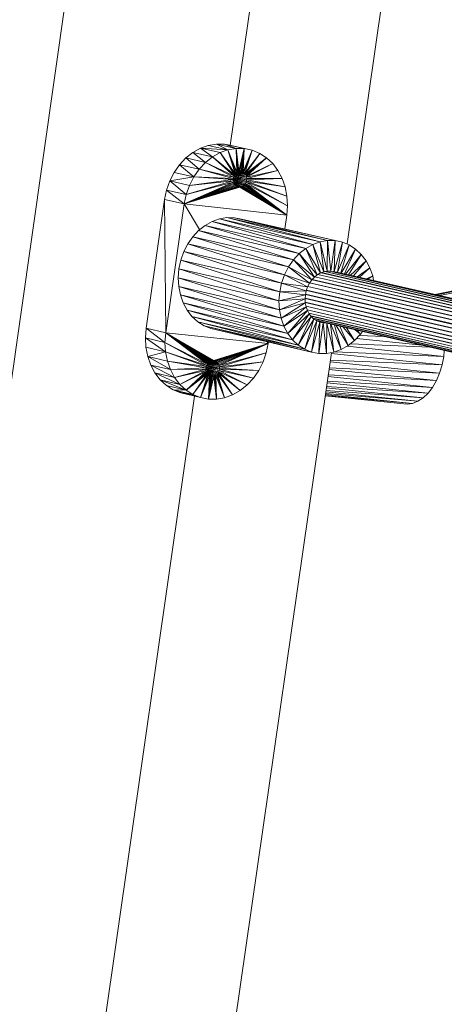
# Model space of a CAD drawing. Units: millimetres. Extents: x -2583 to 8496, y -4535 to 5051.
# Drawn here: x 5119 to 5327, y 795 to 1277 of the extents above; entities that cross this region are included whole.
import ezdxf

# ---------------------------------------------------------------- set-up
doc = ezdxf.new("R2010")
doc.units = ezdxf.units.MM
doc.header["$MEASUREMENT"] = 0
doc.layers.add('0_Pen_No__1', color=7, linetype='Continuous', lineweight=30)
doc.layers.add('0_Pen_No__65', color=7, linetype='Continuous', lineweight=5, true_color=0x636300)

msp = doc.modelspace()

# ---------------------------------------------------------------- linework, layer by layer
at = {"layer": '0_Pen_No__1', "color": 7, "linetype": 'Continuous', "lineweight": 5}
for p, q in [((4887.92, -491.17), (5295.11, 2363.75)), ((5279.36, 1167.61), (5338.88, 1581.56)), ((5222.22, 1215.91), (5271.26, 1558.09)), ((5212.6, 703.35), (5271.7, 1114.39)), ((5155.98, 753.73), (5204.63, 1093.15))]:
    msp.add_line(p, q, dxfattribs=at)
at = {"layer": '0_Pen_No__65', "color": 46, "linetype": 'Continuous', "lineweight": 5, "true_color": 0x636300}
for p, q in [((5207.55, 1214.52), (5211.45, 1215.91)), ((5211.45, 1215.91), (5207.55, 1214.52)), ((5211.45, 1215.91), (5215.44, 1216.57)), ((5215.44, 1216.57), (5211.45, 1215.91)), ((5221.08, 1213.74), (5211.45, 1215.91)), ((5215.44, 1216.57), (5219.42, 1216.49)), ((5219.42, 1216.49), (5215.44, 1216.57)), ((5215.44, 1216.57), (5225.07, 1214.41)), ((5221.08, 1213.74), (5215.44, 1216.57)), ((5219.42, 1216.49), (5221.12, 1216.14)), ((5221.12, 1216.14), (5219.42, 1216.49)), ((5229.05, 1214.33), (5219.42, 1216.49)), ((5219.42, 1216.49), (5225.07, 1214.41)), ((5221.12, 1216.14), (5223.29, 1215.68)), ((5223.29, 1215.68), (5221.12, 1216.14)), ((5223.29, 1215.68), (5232.92, 1213.52)), ((5229.05, 1214.33), (5223.29, 1215.68)), ((5200.39, 1209.74), (5203.83, 1212.45)), ((5203.83, 1212.45), (5200.39, 1209.74)), ((5203.83, 1212.45), (5207.55, 1214.52)), ((5207.55, 1214.52), (5203.83, 1212.45)), ((5210.02, 1207.57), (5203.83, 1212.45)), ((5203.83, 1212.45), (5213.46, 1210.28)), ((5207.55, 1214.52), (5213.46, 1210.28)), ((5217.17, 1212.36), (5207.55, 1214.52)), ((5221.08, 1213.74), (5207.55, 1214.52)), ((5213.46, 1210.28), (5210.02, 1207.57)), ((5210.02, 1207.57), (5213.46, 1210.28)), ((5217.17, 1212.36), (5213.46, 1210.28)), ((5213.46, 1210.28), (5217.17, 1212.36)), ((5213.46, 1210.28), (5224.22, 1201.5)), ((5223.94, 1200.95), (5213.46, 1210.28)), ((5221.08, 1213.74), (5217.17, 1212.36)), ((5217.17, 1212.36), (5221.08, 1213.74)), ((5217.17, 1212.36), (5224.57, 1201.99)), ((5224.22, 1201.5), (5217.17, 1212.36)), ((5225.07, 1214.41), (5221.08, 1213.74)), ((5221.08, 1213.74), (5225.07, 1214.41)), ((5221.08, 1213.74), (5225.42, 1202.78)), ((5224.57, 1201.99), (5221.08, 1213.74)), ((5221.08, 1213.74), (5224.97, 1202.43)), ((5229.05, 1214.33), (5225.07, 1214.41)), ((5225.07, 1214.41), (5226.42, 1203.24)), ((5225.42, 1202.78), (5225.07, 1214.41)), ((5225.07, 1214.41), (5225.91, 1203.06)), ((5225.07, 1214.41), (5229.05, 1214.33)), ((5226.42, 1203.24), (5229.05, 1214.33)), ((5229.05, 1214.33), (5226.95, 1203.33)), ((5229.05, 1214.33), (5227.47, 1203.32)), ((5229.05, 1214.33), (5227.98, 1203.21)), ((5229.05, 1214.33), (5228.46, 1203.01)), ((5228.46, 1203.01), (5232.92, 1213.52)), ((5232.92, 1213.52), (5228.91, 1202.72)), ((5232.92, 1213.52), (5229.05, 1214.33)), ((5229.05, 1214.33), (5232.92, 1213.52)), ((5232.92, 1213.52), (5229.3, 1202.35)), ((5229.3, 1202.35), (5236.59, 1212)), ((5236.59, 1212), (5229.64, 1201.9)), ((5236.59, 1212), (5232.92, 1213.52)), ((5232.92, 1213.52), (5236.59, 1212)), ((5239.97, 1209.79), (5236.59, 1212)), ((5236.59, 1212), (5239.97, 1209.79)), ((5194.67, 1202.68), (5197.31, 1206.45)), ((5197.31, 1206.45), (5194.67, 1202.68)), ((5197.31, 1206.45), (5200.39, 1209.74)), ((5200.39, 1209.74), (5197.31, 1206.45)), ((5204.3, 1200.5), (5197.31, 1206.45)), ((5197.31, 1206.45), (5206.94, 1204.28)), ((5200.39, 1209.74), (5206.94, 1204.28)), ((5210.02, 1207.57), (5200.39, 1209.74)), ((5210.02, 1207.57), (5206.94, 1204.28)), ((5206.94, 1204.28), (5210.02, 1207.57)), ((5210.02, 1207.57), (5223.94, 1200.95)), ((5223.73, 1200.36), (5210.02, 1207.57)), ((5229.64, 1201.9), (5239.97, 1209.79)), ((5239.97, 1209.79), (5229.91, 1201.4)), ((5239.97, 1209.79), (5230.11, 1200.84)), ((5230.11, 1200.84), (5242.97, 1206.97)), ((5242.97, 1206.97), (5230.22, 1200.25)), ((5242.97, 1206.97), (5239.97, 1209.79)), ((5239.97, 1209.79), (5242.97, 1206.97)), ((5245.52, 1203.59), (5242.97, 1206.97)), ((5242.97, 1206.97), (5245.52, 1203.59)), ((5192.54, 1198.51), (5194.67, 1202.68)), ((5194.67, 1202.68), (5192.54, 1198.51)), ((5204.3, 1200.5), (5192.54, 1198.51)), ((5204.3, 1200.5), (5194.67, 1202.68)), ((5204.3, 1200.5), (5202.16, 1196.33)), ((5202.16, 1196.33), (5204.3, 1200.5)), ((5206.94, 1204.28), (5204.3, 1200.5)), ((5204.3, 1200.5), (5206.94, 1204.28)), ((5204.3, 1200.5), (5223.6, 1199.75)), ((5223.56, 1199.13), (5204.3, 1200.5)), ((5206.94, 1204.28), (5223.73, 1200.36)), ((5223.6, 1199.75), (5206.94, 1204.28)), ((5223.73, 1200.36), (5223.94, 1200.95)), ((5223.84, 1200.66), (5230.26, 1199.63)), ((5223.94, 1200.95), (5224.22, 1201.5)), ((5230.26, 1199.63), (5223.99, 1201.05)), ((5230.22, 1200.25), (5224.09, 1201.24)), ((5224.22, 1201.5), (5224.57, 1201.99)), ((5230.22, 1200.25), (5224.28, 1201.59)), ((5230.11, 1200.84), (5224.42, 1201.78)), ((5224.57, 1201.99), (5224.97, 1202.43)), ((5230.11, 1200.84), (5224.64, 1202.07)), ((5224.82, 1202.27), (5229.91, 1201.4)), ((5224.97, 1202.43), (5225.42, 1202.78)), ((5229.91, 1201.4), (5225.05, 1202.49)), ((5229.64, 1201.9), (5225.29, 1202.68)), ((5225.42, 1202.78), (5225.91, 1203.06)), ((5229.64, 1201.9), (5225.51, 1202.83)), ((5225.81, 1203), (5229.3, 1202.35)), ((5225.91, 1203.06), (5226.42, 1203.24)), ((5229.3, 1202.35), (5226.01, 1203.09)), ((5228.91, 1202.72), (5226.36, 1203.22)), ((5226.42, 1203.24), (5226.95, 1203.33)), ((5228.91, 1202.72), (5226.53, 1203.26)), ((5228.46, 1203.01), (5226.93, 1203.32)), ((5226.95, 1203.33), (5227.47, 1203.32)), ((5228.46, 1203.01), (5227.07, 1203.32)), ((5227.47, 1203.32), (5227.98, 1203.21)), ((5227.98, 1203.21), (5228.46, 1203.01)), ((5228.46, 1203.01), (5228.91, 1202.72)), ((5228.91, 1202.72), (5229.3, 1202.35)), ((5229.3, 1202.35), (5229.64, 1201.9)), ((5229.64, 1201.9), (5229.91, 1201.4)), ((5229.91, 1201.4), (5230.11, 1200.84)), ((5230.11, 1200.84), (5230.22, 1200.25)), ((5230.22, 1200.25), (5245.52, 1203.59)), ((5245.52, 1203.59), (5230.26, 1199.63)), ((5247.56, 1199.74), (5245.52, 1203.59)), ((5245.52, 1203.59), (5247.56, 1199.74)), ((5190.96, 1194.04), (5192.54, 1198.51)), ((5192.54, 1198.51), (5190.96, 1194.04)), ((5202.16, 1196.33), (5192.54, 1198.51)), ((5192.54, 1198.51), (5200.58, 1191.86)), ((5199.6, 1187.21), (5223.71, 1197.92)), ((5199.6, 1187.21), (5223.9, 1197.37)), ((5199.6, 1187.21), (5224.17, 1196.86)), ((5199.6, 1187.21), (5224.51, 1196.42)), ((5199.6, 1187.21), (5224.9, 1196.04)), ((5199.6, 1187.21), (5225.35, 1195.75)), ((5200.58, 1191.86), (5223.59, 1198.52)), ((5223.71, 1197.92), (5200.58, 1191.86)), ((5202.16, 1196.33), (5200.58, 1191.86)), ((5200.58, 1191.86), (5202.16, 1196.33)), ((5202.16, 1196.33), (5223.56, 1199.13)), ((5223.59, 1198.52), (5202.16, 1196.33)), ((5223.6, 1199.75), (5223.56, 1199.13)), ((5223.56, 1199.24), (5229.87, 1197.82)), ((5223.56, 1199.13), (5223.59, 1198.52)), ((5223.57, 1198.85), (5229.87, 1197.82)), ((5230.08, 1198.4), (5223.58, 1199.45)), ((5223.58, 1198.63), (5229.59, 1197.27)), ((5223.59, 1198.52), (5223.71, 1197.92)), ((5223.6, 1199.75), (5223.73, 1200.36)), ((5223.63, 1199.86), (5230.08, 1198.4)), ((5223.64, 1198.27), (5229.59, 1197.27)), ((5223.67, 1200.06), (5230.21, 1199.01)), ((5223.69, 1198.03), (5229.25, 1196.77)), ((5223.71, 1197.92), (5223.9, 1197.37)), ((5230.21, 1199.01), (5223.77, 1200.47)), ((5229.25, 1196.77), (5223.78, 1197.72)), ((5223.87, 1197.46), (5228.84, 1196.34)), ((5223.9, 1197.37), (5224.17, 1196.86)), ((5223.98, 1197.22), (5228.84, 1196.34)), ((5224.13, 1196.95), (5228.39, 1195.98)), ((5224.17, 1196.86), (5224.51, 1196.42)), ((5228.39, 1195.98), (5224.25, 1196.76)), ((5224.45, 1196.49), (5227.9, 1195.71)), ((5224.51, 1196.42), (5224.9, 1196.04)), ((5224.56, 1196.37), (5227.9, 1195.71)), ((5224.84, 1196.1), (5227.39, 1195.53)), ((5224.9, 1196.04), (5225.35, 1195.75)), ((5224.92, 1196.04), (5227.39, 1195.53)), ((5225.28, 1195.8), (5226.87, 1195.44)), ((5226.87, 1195.44), (5225.32, 1195.77)), ((5225.35, 1195.75), (5225.83, 1195.55)), ((5227.39, 1195.53), (5227.9, 1195.71)), ((5227.9, 1195.71), (5228.39, 1195.98)), ((5249.82, 1181.67), (5227.9, 1195.71)), ((5228.39, 1195.98), (5228.84, 1196.34)), ((5249.82, 1181.67), (5228.39, 1195.98)), ((5228.84, 1196.34), (5229.25, 1196.77)), ((5249.82, 1181.67), (5228.84, 1196.34)), ((5229.25, 1196.77), (5229.59, 1197.27)), ((5249.82, 1181.67), (5229.25, 1196.77)), ((5229.59, 1197.27), (5229.87, 1197.82)), ((5250.18, 1186.37), (5229.59, 1197.27)), ((5229.59, 1197.27), (5249.82, 1181.67)), ((5229.87, 1197.82), (5230.08, 1198.4)), ((5249.92, 1191.03), (5229.87, 1197.82)), ((5229.87, 1197.82), (5250.18, 1186.37)), ((5230.08, 1198.4), (5230.21, 1199.01)), ((5230.08, 1198.4), (5249.03, 1195.52)), ((5230.08, 1198.4), (5249.92, 1191.03)), ((5247.56, 1199.74), (5230.21, 1199.01)), ((5230.26, 1199.63), (5230.21, 1199.01)), ((5249.03, 1195.52), (5230.21, 1199.01)), ((5230.22, 1200.25), (5230.26, 1199.63)), ((5230.26, 1199.63), (5247.56, 1199.74)), ((5249.03, 1195.52), (5247.56, 1199.74)), ((5247.56, 1199.74), (5249.03, 1195.52)), ((5189.98, 1189.39), (5190.96, 1194.04)), ((5190.96, 1194.04), (5189.98, 1189.39)), ((5199.6, 1187.21), (5190.96, 1194.04)), ((5190.96, 1194.04), (5200.58, 1191.86)), ((5199.6, 1187.21), (5225.83, 1195.55)), ((5199.6, 1187.21), (5226.34, 1195.45)), ((5226.87, 1195.44), (5199.6, 1187.21)), ((5200.58, 1191.86), (5199.6, 1187.21)), ((5199.6, 1187.21), (5200.58, 1191.86)), ((5225.78, 1195.58), (5226.34, 1195.45)), ((5225.79, 1195.57), (5226.34, 1195.45)), ((5225.83, 1195.55), (5226.34, 1195.45)), ((5226.34, 1195.45), (5226.87, 1195.44)), ((5226.87, 1195.44), (5227.39, 1195.53)), ((5249.82, 1181.67), (5226.87, 1195.44)), ((5249.82, 1181.67), (5227.39, 1195.53)), ((5249.92, 1191.03), (5249.03, 1195.52)), ((5249.03, 1195.52), (5249.92, 1191.03)), ((5250.18, 1186.37), (5249.92, 1191.03)), ((5249.92, 1191.03), (5250.18, 1186.37)), ((5189.98, 1189.39), (5180.97, 1126.41)), ((5199.6, 1187.21), (5189.98, 1189.39)), ((5189.98, 1189.39), (5190.58, 1124.17)), ((5189.98, 1189.39), (5199.6, 1187.21)), ((5199.6, 1187.21), (5190.58, 1124.17)), ((5199.6, 1187.21), (5249.82, 1181.67)), ((5207.19, 1174.64), (5199.6, 1187.21)), ((5249.82, 1181.67), (5250.18, 1186.37)), ((5250.18, 1186.37), (5249.82, 1181.67)), ((5249.82, 1181.67), (5248.85, 1174.97)), ((5209.84, 1176.73), (5206.67, 1174.23)), ((5213.26, 1178.65), (5209.84, 1176.73)), ((5209.84, 1176.73), (5259.17, 1165.48)), ((5256, 1162.96), (5209.84, 1176.73)), ((5216.86, 1179.94), (5213.26, 1178.65)), ((5213.26, 1178.65), (5259.17, 1165.48)), ((5213.26, 1178.65), (5262.6, 1167.41)), ((5220.53, 1180.56), (5216.86, 1179.94)), ((5216.86, 1179.94), (5266.19, 1168.71)), ((5216.86, 1179.94), (5262.6, 1167.41)), ((5224.2, 1180.5), (5220.53, 1180.56)), ((5220.53, 1180.56), (5269.87, 1169.33)), ((5266.19, 1168.71), (5220.53, 1180.56)), ((5227.77, 1179.77), (5224.2, 1180.5)), ((5224.2, 1180.5), (5269.87, 1169.33)), ((5224.2, 1180.5), (5273.54, 1169.28)), ((5227.77, 1179.77), (5277.11, 1168.54)), ((5273.54, 1169.28), (5227.77, 1179.77)), ((5206.67, 1174.23), (5203.83, 1171.19)), ((5206.67, 1174.23), (5256, 1162.96)), ((5206.67, 1174.23), (5253.16, 1159.91)), ((5470.71, 1173.28), (5322.33, 1142.9)), ((5322.33, 1142.9), (5470.71, 1173.28)), ((5322.44, 1142.88), (5470.7, 1173.23)), ((5470.7, 1173.23), (5322.44, 1142.88)), ((5323.28, 1142.68), (5470.65, 1172.86)), ((5470.65, 1172.86), (5323.28, 1142.68)), ((5470.55, 1172.17), (5324.83, 1142.33)), ((5324.83, 1142.33), (5470.55, 1172.17)), ((5201.4, 1167.71), (5199.44, 1163.86)), ((5203.83, 1171.19), (5201.4, 1167.71)), ((5201.4, 1167.71), (5248.75, 1152.55)), ((5201.4, 1167.71), (5250.72, 1156.41)), ((5250.72, 1156.41), (5203.83, 1171.19)), ((5203.83, 1171.19), (5253.16, 1159.91)), ((5259.17, 1165.48), (5262.6, 1167.41)), ((5262.6, 1167.41), (5266.19, 1168.71)), ((5266.38, 1153.41), (5262.6, 1167.41)), ((5262.6, 1167.41), (5268.03, 1154)), ((5266.19, 1168.71), (5269.87, 1169.33)), ((5268.03, 1154), (5266.19, 1168.71)), ((5266.19, 1168.71), (5269.71, 1154.29)), ((5269.71, 1154.29), (5269.87, 1169.33)), ((5269.87, 1169.33), (5273.54, 1169.28)), ((5269.87, 1169.33), (5271.38, 1154.27)), ((5271.38, 1154.27), (5273.54, 1169.28)), ((5273.54, 1169.28), (5273.02, 1154.16)), ((5273.07, 1154.14), (5277.11, 1168.54)), ((5273.54, 1169.28), (5277.11, 1168.54)), ((5277.11, 1168.54), (5274.65, 1153.81)), ((5274.77, 1153.79), (5280.49, 1167.15)), ((5280.49, 1167.15), (5276.31, 1153.44)), ((5277.11, 1168.54), (5280.49, 1167.15)), ((5280.49, 1167.15), (5283.6, 1165.12)), ((5199.44, 1163.86), (5197.98, 1159.75)), ((5199.44, 1163.86), (5247.29, 1148.41)), ((5199.44, 1163.86), (5248.75, 1152.55)), ((5253.16, 1159.91), (5256, 1162.96)), ((5256, 1162.96), (5259.17, 1165.48)), ((5263.37, 1151.37), (5256, 1162.96)), ((5256, 1162.96), (5264.82, 1152.53)), ((5264.82, 1152.53), (5259.17, 1165.48)), ((5259.17, 1165.48), (5266.38, 1153.41)), ((5276.58, 1153.37), (5283.6, 1165.12)), ((5283.6, 1165.12), (5278.09, 1153.03)), ((5278.63, 1152.9), (5286.36, 1162.52)), ((5286.36, 1162.52), (5280.09, 1152.57)), ((5283.6, 1165.12), (5286.36, 1162.52)), ((5286.36, 1162.52), (5288.71, 1159.41)), ((5197.98, 1159.75), (5197.08, 1155.47)), ((5246.39, 1144.11), (5197.98, 1159.75)), ((5197.98, 1159.75), (5247.29, 1148.41)), ((5250.72, 1156.41), (5253.16, 1159.91)), ((5262.07, 1149.98), (5253.16, 1159.91)), ((5253.16, 1159.91), (5263.37, 1151.37)), ((5281.1, 1152.34), (5288.71, 1159.41)), ((5288.71, 1159.41), (5282.47, 1152.03)), ((5288.71, 1159.41), (5290.59, 1155.86)), ((5196.75, 1151.12), (5197.08, 1155.47)), ((5197.08, 1155.47), (5246.39, 1144.11)), ((5246.05, 1139.75), (5197.08, 1155.47)), ((5247.29, 1148.41), (5248.75, 1152.55)), ((5248.75, 1152.55), (5250.72, 1156.41)), ((5260.06, 1146.62), (5248.75, 1152.55)), ((5248.75, 1152.55), (5260.96, 1148.38)), ((5260.96, 1148.38), (5250.72, 1156.41)), ((5250.72, 1156.41), (5262.07, 1149.98)), ((5263.37, 1151.37), (5264.82, 1152.53)), ((5264.82, 1152.53), (5266.38, 1153.41)), ((5461.15, 1107.46), (5265.07, 1152.67)), ((5461.2, 1107.78), (5265.14, 1152.71)), ((5266.38, 1153.41), (5268.03, 1154)), ((5266.74, 1153.54), (5461.34, 1108.74)), ((5461.37, 1109), (5266.81, 1153.57)), ((5268.03, 1154), (5269.71, 1154.29)), ((5461.48, 1109.75), (5268.58, 1154.1)), ((5461.51, 1109.96), (5268.66, 1154.11)), ((5269.71, 1154.29), (5271.38, 1154.27)), ((5461.59, 1110.48), (5270.78, 1154.28)), ((5461.61, 1110.62), (5270.89, 1154.28)), ((5271.38, 1154.27), (5271.56, 1154.23)), ((5461.65, 1110.9), (5272.66, 1154.22)), ((5272.72, 1154.22), (5461.66, 1110.98)), ((5461.67, 1111.01), (5274.29, 1153.89)), ((5274.35, 1153.88), (5461.67, 1111.02)), ((5284.3, 1151.61), (5290.59, 1155.86)), ((5290.59, 1155.86), (5285.46, 1151.34)), ((5290.59, 1155.86), (5291.94, 1151.96)), ((5246.05, 1139.75), (5196.75, 1151.12)), ((5196.75, 1151.12), (5246.29, 1135.43)), ((5197, 1146.82), (5196.75, 1151.12)), ((5246.39, 1144.11), (5247.29, 1148.41)), ((5259.4, 1144.73), (5247.29, 1148.41)), ((5247.29, 1148.41), (5260.06, 1146.62)), ((5260.06, 1146.62), (5260.96, 1148.38)), ((5260.96, 1148.38), (5262.07, 1149.98)), ((5461.01, 1102.25), (5261.07, 1148.54)), ((5460.95, 1102.72), (5261.11, 1148.6)), ((5262.07, 1149.98), (5263.37, 1151.37)), ((5460.81, 1104.22), (5262.22, 1150.14)), ((5460.82, 1104.63), (5262.27, 1150.19)), ((5263.56, 1151.53), (5460.93, 1105.95)), ((5460.98, 1106.32), (5263.62, 1151.57)), ((5288.9, 1150.55), (5291.94, 1151.96)), ((5291.94, 1151.96), (5289.52, 1150.41)), ((5291.94, 1151.96), (5292.37, 1149.76)), ((5197.82, 1142.68), (5197, 1146.82)), ((5246.29, 1135.43), (5197, 1146.82)), ((5247.11, 1131.27), (5197, 1146.82)), ((5247.11, 1131.27), (5197.82, 1142.68)), ((5248.48, 1127.36), (5197.82, 1142.68)), ((5199.19, 1138.79), (5197.82, 1142.68)), ((5246.39, 1144.11), (5246.05, 1139.75)), ((5246.05, 1139.75), (5258.98, 1142.76)), ((5246.39, 1144.11), (5259.4, 1144.73)), ((5258.98, 1142.76), (5246.39, 1144.11)), ((5258.98, 1142.76), (5258.83, 1140.77)), ((5258.98, 1142.76), (5259.4, 1144.73)), ((6310.9, 898.76), (5259.02, 1142.94)), ((5259.03, 1143.01), (6311.32, 900.79)), ((5259.4, 1144.73), (5260.06, 1146.62)), ((6311.34, 900.89), (5259.46, 1144.9)), ((6311.78, 902.95), (5259.48, 1144.96)), ((5260.15, 1146.78), (5461.73, 1100.06)), ((5461.6, 1100.56), (5260.18, 1146.85)), ((5248.48, 1127.36), (5199.19, 1138.79)), ((5199.19, 1138.79), (5250.37, 1123.81)), ((5201.09, 1135.25), (5199.19, 1138.79)), ((5258.83, 1140.77), (5246.05, 1139.75)), ((5246.05, 1139.75), (5246.29, 1135.43)), ((5246.29, 1135.43), (5258.83, 1140.77)), ((5258.94, 1138.8), (5246.29, 1135.43)), ((5247.11, 1131.27), (5258.94, 1138.8)), ((5258.83, 1140.77), (5258.94, 1138.8)), ((5258.84, 1140.96), (5767.11, 1022.92)), ((5258.85, 1141.02), (6310.89, 898.67)), ((5258.92, 1139.06), (5460.44, 1092.6)), ((5258.93, 1139), (5460.07, 1092.27)), ((5258.94, 1138.8), (5259.31, 1136.9)), ((5250.37, 1123.81), (5201.09, 1135.25)), ((5252.74, 1120.7), (5201.09, 1135.25)), ((5203.45, 1132.15), (5201.09, 1135.25)), ((5246.29, 1135.43), (5247.11, 1131.27)), ((5259.31, 1136.9), (5247.11, 1131.27)), ((5248.48, 1127.36), (5259.31, 1136.9)), ((5259.94, 1135.11), (5248.48, 1127.36)), ((5250.37, 1123.81), (5259.94, 1135.11)), ((5260.8, 1133.49), (5250.37, 1123.81)), ((5252.74, 1120.7), (5260.8, 1133.49)), ((5259.26, 1137.17), (5459.25, 1091.03)), ((5459.04, 1090.71), (5259.27, 1137.11)), ((5259.31, 1136.9), (5259.94, 1135.11)), ((5259.84, 1135.4), (5458.62, 1089.5)), ((5259.86, 1135.34), (5458.51, 1089.21)), ((5259.94, 1135.11), (5260.8, 1133.49)), ((5260.64, 1133.79), (5458.34, 1088.12)), ((5458.3, 1087.86), (5260.67, 1133.74)), ((5260.8, 1133.49), (5261.88, 1132.07)), ((5252.74, 1120.7), (5203.45, 1132.15)), ((5203.45, 1132.15), (5255.51, 1118.11)), ((5206.23, 1129.57), (5203.45, 1132.15)), ((5255.51, 1118.11), (5206.23, 1129.57)), ((5258.63, 1116.1), (5206.23, 1129.57)), ((5209.35, 1127.56), (5206.23, 1129.57)), ((5247.11, 1131.27), (5248.48, 1127.36)), ((5261.88, 1132.07), (5252.74, 1120.7)), ((5255.51, 1118.11), (5261.88, 1132.07)), ((5263.15, 1130.88), (5255.51, 1118.11)), ((5258.63, 1116.1), (5263.15, 1130.88)), ((5264.57, 1129.96), (5258.63, 1116.1)), ((5261.64, 1132.38), (5458.17, 1086.96)), ((5261.67, 1132.35), (5458.15, 1086.77)), ((5261.88, 1132.07), (5263.15, 1130.88)), ((5262.02, 1114.71), (5264.57, 1129.96)), ((5266.12, 1129.33), (5262.02, 1114.71)), ((5262.78, 1131.23), (5458.05, 1086.08)), ((5262.8, 1131.2), (5458.03, 1085.96)), ((5263.15, 1130.88), (5264.57, 1129.96)), ((5263.94, 1130.37), (5457.96, 1085.5)), ((5457.95, 1085.44), (5263.97, 1130.35)), ((5264.57, 1129.96), (5266.12, 1129.33)), ((5264.66, 1129.92), (5457.92, 1085.23)), ((5265.59, 1114), (5266.12, 1129.33)), ((5267.75, 1129), (5265.59, 1114)), ((5267.75, 1129), (5265.85, 1129.44)), ((5265.86, 1129.43), (5267.75, 1129)), ((5266.12, 1129.33), (5267.75, 1129)), ((5267.75, 1129), (5268.72, 1128.99)), ((5269.26, 1113.96), (5267.75, 1129)), ((5269.43, 1128.82), (5269.26, 1113.96)), ((5272.93, 1114.6), (5269.47, 1128.81)), ((5271.21, 1128.41), (5272.93, 1114.6)), ((5276.52, 1115.91), (5271.48, 1128.35)), ((5180.61, 1121.7), (5180.97, 1126.41)), ((5180.61, 1121.7), (5180.97, 1126.41)), ((5180.97, 1126.41), (5190.58, 1124.17)), ((5190.22, 1119.45), (5180.97, 1126.41)), ((5190.58, 1124.17), (5190.22, 1119.45)), ((5190.58, 1124.17), (5240.81, 1118.91)), ((5190.58, 1124.17), (5214.17, 1110.53)), ((5190.58, 1124.17), (5213.65, 1110.54)), ((5190.58, 1124.17), (5212.61, 1110.26)), ((5190.58, 1124.17), (5213.12, 1110.45)), ((5190.58, 1124.17), (5212.12, 1109.98)), ((5190.58, 1124.17), (5211.67, 1109.63)), ((5190.58, 1124.17), (5211.26, 1109.19)), ((5210.92, 1108.69), (5190.58, 1124.17)), ((5258.63, 1116.1), (5209.35, 1127.56)), ((5262.02, 1114.71), (5209.35, 1127.56)), ((5212.74, 1126.18), (5209.35, 1127.56)), ((5262.02, 1114.71), (5212.74, 1126.18)), ((5248.48, 1127.36), (5250.37, 1123.81)), ((5250.37, 1123.81), (5252.74, 1120.7)), ((5273.27, 1127.93), (5276.52, 1115.91)), ((5279.94, 1117.85), (5274.01, 1127.76)), ((5275.79, 1127.35), (5279.94, 1117.85)), ((5283.09, 1120.37), (5277.53, 1126.95)), ((5279.15, 1126.57), (5283.09, 1120.37)), ((5283.09, 1120.37), (5285.92, 1123.42)), ((5285.92, 1123.42), (5283.28, 1125.62)), ((5284.12, 1125.43), (5285.92, 1123.42)), ((5285.92, 1123.42), (5286.87, 1124.79)), ((5180.88, 1117.04), (5180.61, 1121.7)), ((5190.22, 1119.45), (5180.61, 1121.7)), ((5180.61, 1121.7), (5190.49, 1114.79)), ((5180.88, 1117.04), (5180.61, 1121.7)), ((5190.22, 1119.45), (5190.49, 1114.79)), ((5210.64, 1108.14), (5190.22, 1119.45)), ((5190.22, 1119.45), (5210.92, 1108.69)), ((5214.17, 1110.53), (5240.81, 1118.91)), ((5240.81, 1118.91), (5214.68, 1110.43)), ((5240.81, 1118.91), (5215.16, 1110.24)), ((5240.81, 1118.91), (5215.61, 1109.95)), ((5240.81, 1118.91), (5216, 1109.58)), ((5240.81, 1118.91), (5216.34, 1109.14)), ((5240.81, 1118.91), (5216.61, 1108.64)), ((5240.81, 1118.91), (5216.81, 1108.08)), ((5239.83, 1114.29), (5240.81, 1118.91)), ((5240.81, 1118.91), (5240.29, 1119.77)), ((5240.91, 1119.63), (5240.81, 1118.91)), ((5252.74, 1120.7), (5255.51, 1118.11)), ((5279.94, 1117.85), (5283.09, 1120.37)), ((5281, 1118.7), (5319.88, 1117.15)), ((5316.12, 1118.02), (5284.05, 1121.4)), ((5297.44, 1122.34), (5285.38, 1122.83)), ((5181.77, 1112.55), (5180.88, 1117.04)), ((5180.88, 1117.04), (5190.49, 1114.79)), ((5181.77, 1112.55), (5180.88, 1117.04)), ((5181.77, 1112.55), (5190.49, 1114.79)), ((5190.49, 1114.79), (5210.64, 1108.14)), ((5190.49, 1114.79), (5191.38, 1110.3)), ((5210.43, 1107.56), (5190.49, 1114.79)), ((5216.81, 1108.08), (5239.83, 1114.29)), ((5239.83, 1114.29), (5216.92, 1107.49)), ((5238.26, 1109.83), (5239.83, 1114.29)), ((5255.51, 1118.11), (5258.63, 1116.1)), ((5258.63, 1116.1), (5262.02, 1114.71)), ((5262.02, 1114.71), (5265.59, 1114)), ((5265.59, 1114), (5269.26, 1113.96)), ((5269.26, 1113.96), (5272.93, 1114.6)), ((5271.66, 1114.06), (5325.89, 1108.39)), ((5272.93, 1114.6), (5276.52, 1115.91)), ((5273.34, 1114.75), (5326.71, 1112.58)), ((5276.52, 1115.91), (5279.94, 1117.85)), ((5326.71, 1112.58), (5279.4, 1117.54)), ((5326.99, 1115.51), (5326.71, 1112.58)), ((5183.27, 1108.34), (5181.77, 1112.55)), ((5192.87, 1106.08), (5181.77, 1112.55)), ((5181.77, 1112.55), (5191.38, 1110.3)), ((5183.27, 1108.34), (5181.77, 1112.55)), ((5191.38, 1110.3), (5210.43, 1107.56)), ((5191.38, 1110.3), (5192.87, 1106.08)), ((5210.3, 1106.95), (5191.38, 1110.3)), ((5210.92, 1108.69), (5211.26, 1109.19)), ((5216.81, 1108.08), (5211.18, 1109.07)), ((5211.26, 1109.19), (5211.67, 1109.63)), ((5216.81, 1108.08), (5211.41, 1109.35)), ((5211.59, 1109.54), (5216.61, 1108.64)), ((5211.67, 1109.63), (5212.12, 1109.98)), ((5216.61, 1108.64), (5211.83, 1109.76)), ((5216.34, 1109.14), (5212.06, 1109.94)), ((5212.12, 1109.98), (5212.61, 1110.26)), ((5216.34, 1109.14), (5212.3, 1110.09)), ((5212.59, 1110.25), (5216, 1109.58)), ((5212.61, 1110.26), (5213.12, 1110.45)), ((5216, 1109.58), (5212.8, 1110.33)), ((5213.12, 1110.45), (5213.65, 1110.54)), ((5215.61, 1109.95), (5213.15, 1110.45)), ((5215.61, 1109.95), (5213.33, 1110.48)), ((5213.65, 1110.54), (5214.17, 1110.53)), ((5215.16, 1110.24), (5213.75, 1110.54)), ((5215.16, 1110.24), (5213.88, 1110.54)), ((5214.17, 1110.53), (5214.68, 1110.43)), ((5214.68, 1110.43), (5215.16, 1110.24)), ((5215.16, 1110.24), (5215.61, 1109.95)), ((5215.61, 1109.95), (5216, 1109.58)), ((5216, 1109.58), (5216.34, 1109.14)), ((5216.34, 1109.14), (5216.61, 1108.64)), ((5216.92, 1107.49), (5238.26, 1109.83)), ((5238.26, 1109.83), (5216.96, 1106.88)), ((5236.14, 1105.67), (5238.26, 1109.83)), ((5271.07, 1109.98), (5324.68, 1104.4)), ((5325.89, 1108.39), (5271.18, 1110.74)), ((5325.89, 1108.39), (5326.71, 1112.58)), ((5185.33, 1104.51), (5183.27, 1108.34)), ((5192.87, 1106.08), (5183.27, 1108.34)), ((5183.27, 1108.34), (5194.93, 1102.25)), ((5185.33, 1104.51), (5183.27, 1108.34)), ((5187.9, 1101.16), (5185.33, 1104.51)), ((5185.33, 1104.51), (5194.93, 1102.25)), ((5197.5, 1098.89), (5185.33, 1104.51)), ((5187.9, 1101.16), (5185.33, 1104.51)), ((5192.87, 1106.08), (5210.3, 1106.95)), ((5210.25, 1106.33), (5192.87, 1106.08)), ((5192.87, 1106.08), (5194.93, 1102.25)), ((5194.93, 1102.25), (5210.25, 1106.33)), ((5210.29, 1105.72), (5194.93, 1102.25)), ((5197.5, 1098.89), (5210.29, 1105.72)), ((5210.4, 1105.13), (5197.5, 1098.89)), ((5200.52, 1096.1), (5210.4, 1105.13)), ((5200.52, 1096.1), (5210.6, 1104.57)), ((5210.87, 1104.07), (5200.52, 1096.1)), ((5203.91, 1093.93), (5210.87, 1104.07)), ((5210.3, 1106.95), (5210.25, 1106.33)), ((5210.25, 1106.33), (5210.29, 1105.72)), ((5210.26, 1106.16), (5216.57, 1105.07)), ((5210.27, 1106.55), (5216.57, 1105.07)), ((5210.28, 1105.93), (5216.29, 1104.52)), ((5216.78, 1105.65), (5210.29, 1106.76)), ((5210.29, 1105.72), (5210.4, 1105.13)), ((5210.3, 1106.95), (5210.43, 1107.56)), ((5210.32, 1105.57), (5216.29, 1104.52)), ((5210.35, 1107.16), (5216.78, 1105.65)), ((5210.36, 1105.33), (5215.95, 1104.02)), ((5210.39, 1107.36), (5216.91, 1106.26)), ((5210.4, 1105.13), (5210.6, 1104.57)), ((5210.43, 1107.56), (5210.64, 1108.14)), ((5215.95, 1104.02), (5210.44, 1105.02)), ((5216.91, 1106.26), (5210.5, 1107.77)), ((5210.53, 1104.76), (5215.54, 1103.59)), ((5210.57, 1107.96), (5216.96, 1106.88)), ((5210.6, 1104.57), (5210.87, 1104.07)), ((5210.63, 1104.51), (5215.54, 1103.59)), ((5210.64, 1108.14), (5210.92, 1108.69)), ((5216.96, 1106.88), (5210.74, 1108.34)), ((5210.78, 1104.24), (5215.09, 1103.23)), ((5216.92, 1107.49), (5210.84, 1108.54)), ((5210.87, 1104.07), (5211.21, 1103.63)), ((5216.92, 1107.49), (5211.04, 1108.87)), ((5215.95, 1104.02), (5216.29, 1104.52)), ((5216.29, 1104.52), (5216.57, 1105.07)), ((5227.03, 1095.87), (5216.29, 1104.52)), ((5216.29, 1104.52), (5223.32, 1093.77)), ((5216.57, 1105.07), (5216.78, 1105.65)), ((5216.57, 1105.07), (5227.03, 1095.87)), ((5230.45, 1098.6), (5216.57, 1105.07)), ((5216.61, 1108.64), (5216.81, 1108.08)), ((5216.78, 1105.65), (5216.91, 1106.26)), ((5216.78, 1105.65), (5233.51, 1101.89)), ((5216.78, 1105.65), (5230.45, 1098.6)), ((5216.81, 1108.08), (5216.92, 1107.49)), ((5216.96, 1106.88), (5216.91, 1106.26)), ((5233.51, 1101.89), (5216.91, 1106.26)), ((5236.14, 1105.67), (5216.91, 1106.26)), ((5216.92, 1107.49), (5216.96, 1106.88)), ((5216.96, 1106.88), (5236.14, 1105.67)), ((5233.51, 1101.89), (5236.14, 1105.67)), ((5270.52, 1106.17), (5323.11, 1100.71)), ((5270.63, 1106.93), (5324.68, 1104.4)), ((5323.11, 1100.71), (5324.68, 1104.4)), ((5324.68, 1104.4), (5325.89, 1108.39)), ((5190.91, 1098.36), (5187.9, 1101.16)), ((5197.5, 1098.89), (5187.9, 1101.16)), ((5187.9, 1101.16), (5200.52, 1096.1)), ((5190.91, 1098.36), (5187.9, 1101.16)), ((5194.93, 1102.25), (5197.5, 1098.89)), ((5211.21, 1103.63), (5203.91, 1093.93)), ((5207.59, 1092.45), (5211.21, 1103.63)), ((5207.59, 1092.45), (5211.6, 1103.26)), ((5212.05, 1102.97), (5207.59, 1092.45)), ((5215.09, 1103.23), (5210.88, 1104.05)), ((5211.09, 1103.77), (5214.6, 1102.95)), ((5211.19, 1103.65), (5214.6, 1102.95)), ((5211.21, 1103.63), (5211.6, 1103.26)), ((5211.47, 1091.68), (5212.05, 1102.97)), ((5211.47, 1091.68), (5212.53, 1102.78)), ((5214.09, 1102.76), (5211.47, 1091.68)), ((5211.47, 1091.68), (5213.04, 1102.68)), ((5211.47, 1091.68), (5213.57, 1102.67)), ((5211.48, 1103.38), (5214.09, 1102.76)), ((5211.55, 1103.31), (5214.09, 1102.76)), ((5211.6, 1103.26), (5212.05, 1102.97)), ((5211.92, 1103.06), (5213.57, 1102.67)), ((5213.57, 1102.67), (5211.96, 1103.03)), ((5212.05, 1102.97), (5212.53, 1102.78)), ((5212.43, 1102.82), (5213.04, 1102.68)), ((5212.43, 1102.82), (5213.04, 1102.68)), ((5212.53, 1102.78), (5213.04, 1102.68)), ((5213.04, 1102.68), (5213.57, 1102.67)), ((5213.57, 1102.67), (5214.09, 1102.76)), ((5214.09, 1102.76), (5214.6, 1102.95)), ((5215.45, 1091.65), (5214.09, 1102.76)), ((5214.6, 1102.95), (5215.09, 1103.23)), ((5215.45, 1091.65), (5214.6, 1102.95)), ((5215.09, 1103.23), (5215.54, 1103.59)), ((5215.09, 1103.23), (5215.45, 1091.65)), ((5219.43, 1092.35), (5215.09, 1103.23)), ((5215.54, 1103.59), (5215.95, 1104.02)), ((5219.43, 1092.35), (5215.54, 1103.59)), ((5215.95, 1104.02), (5219.43, 1092.35)), ((5223.32, 1093.77), (5215.95, 1104.02)), ((5230.45, 1098.6), (5233.51, 1101.89)), ((5269.59, 1099.68), (5319.05, 1094.58)), ((5321.22, 1097.41), (5269.7, 1100.42)), ((5270.02, 1102.71), (5321.22, 1097.41)), ((5270.13, 1103.47), (5323.11, 1100.71)), ((5321.22, 1097.41), (5323.11, 1100.71)), ((5194.3, 1096.2), (5190.91, 1098.36)), ((5190.91, 1098.36), (5200.52, 1096.1)), ((5194.3, 1096.2), (5190.91, 1098.36)), ((5197.98, 1094.71), (5194.3, 1096.2)), ((5194.3, 1096.2), (5203.91, 1093.93)), ((5207.59, 1092.45), (5194.3, 1096.2)), ((5194.3, 1096.2), (5200.52, 1096.1)), ((5197.98, 1094.71), (5194.3, 1096.2)), ((5197.5, 1098.89), (5200.52, 1096.1)), ((5207.59, 1092.45), (5197.98, 1094.71)), ((5200.52, 1096.1), (5203.91, 1093.93)), ((5223.32, 1093.77), (5227.03, 1095.87)), ((5227.03, 1095.87), (5230.45, 1098.6)), ((5268.95, 1095.23), (5314.1, 1090.59)), ((5316.66, 1092.29), (5269.03, 1095.82)), ((5269.23, 1097.17), (5316.66, 1092.29)), ((5269.33, 1097.86), (5319.05, 1094.58)), ((5316.66, 1092.29), (5319.05, 1094.58)), ((5319.05, 1094.58), (5321.22, 1097.41)), ((5203.91, 1093.93), (5207.59, 1092.45)), ((5207.59, 1092.45), (5211.47, 1091.68)), ((5211.47, 1091.68), (5215.45, 1091.65)), ((5215.45, 1091.65), (5219.43, 1092.35)), ((5219.43, 1092.35), (5223.32, 1093.77)), ((5268.66, 1093.25), (5308.75, 1089.14)), ((5268.7, 1093.5), (5311.45, 1089.53)), ((5268.76, 1093.92), (5311.45, 1089.53)), ((5268.82, 1094.36), (5314.1, 1090.59)), ((5311.45, 1089.53), (5314.1, 1090.59)), ((5314.1, 1090.59), (5316.66, 1092.29)), ((5308.75, 1089.14), (5311.45, 1089.53))]:
    msp.add_line(p, q, dxfattribs=at)

doc.saveas('drawing.dxf')
